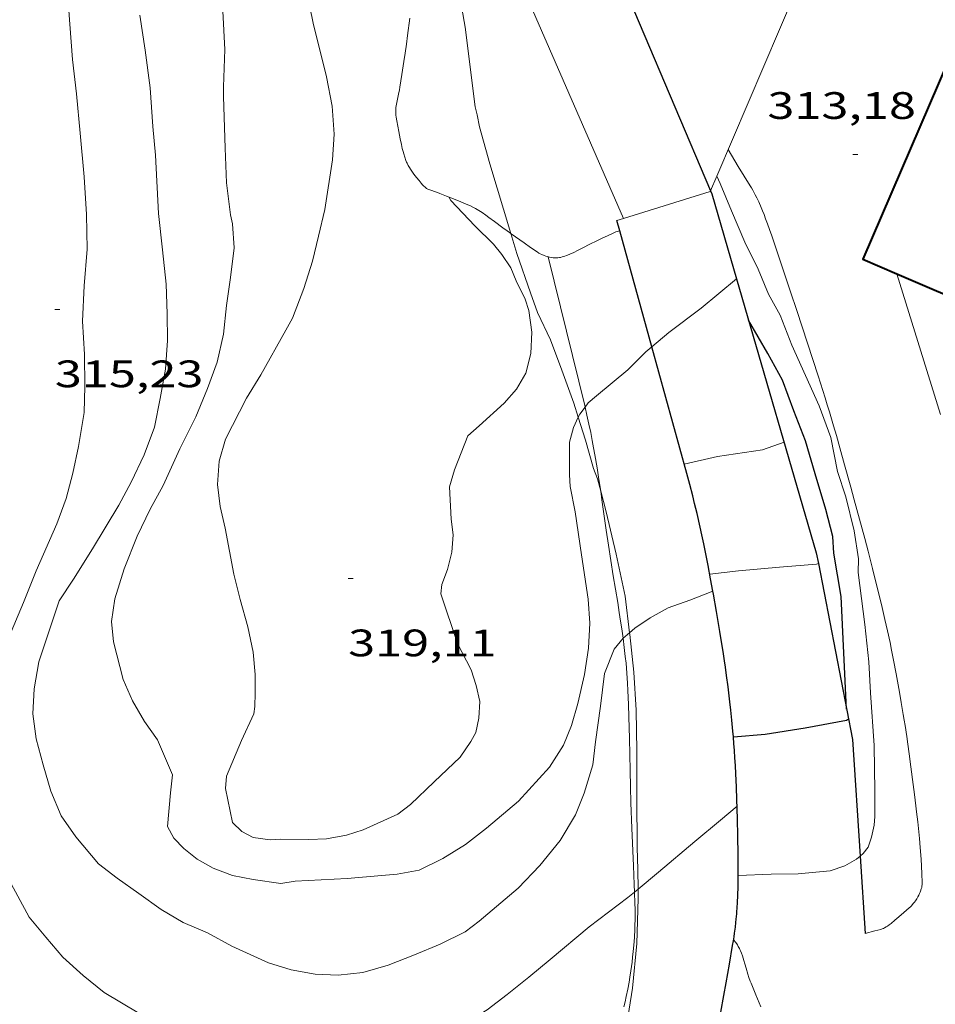
# Model space of a CAD drawing. Units: inches. Extents: x 452995 to 454005, y 4602498 to 4603002.
# Drawn here: x 453067 to 453103, y 4602547 to 4602585 of the extents above; entities that cross this region are included whole.
import ezdxf
from ezdxf.enums import TextEntityAlignment as Align

# ---------------------------------------------------------------- set-up
doc = ezdxf.new("R2010")
doc.units = ezdxf.units.IN
doc.header["$MEASUREMENT"] = 0
for name, color, linetype, lineweight in [('BOSC', 7, 'Continuous', 0), ('CAMI i PISTA FORESTAL', 7, 'Continuous', 0), ('COBERT', 7, 'Continuous', 0), ('CORBA DE NIVELL', 7, 'Continuous', 0), ('CORBA MESTRA', 7, 'Continuous', 0), ('COTA ALTIMETRICA', 7, 'Continuous', 0), ('EIX VIA URBANA PAVIMENTADA', 7, 'Continuous', 0), ('FACANA EXTERIOR', 7, 'Continuous', 0), ('LIMIT DE PAVIMENT', 7, 'Continuous', 0), ('MUR', 7, 'Continuous', 0), ('MUR CONTENCIO', 7, 'Continuous', 0)]:
    doc.layers.add(name, color=color, linetype=linetype, lineweight=lineweight)
doc.styles.add('Style-Arial', font='ARIAL.TTF')
doc.linetypes.add('bosc', pattern='A,-2.235,[9,dgnlstyle-mataro.shx,S=0.035752,R=0,X=0,Y=0],-2.235', length=4.47)

# ---------------------------------------------------------------- blocks, each defined once
blk = doc.blocks.new('COTA')
at = {"color": 0, "linetype": 'ByBlock', "lineweight": -2}
blk.add_line((0, 0), (0.2, 0), dxfattribs=at)

msp = doc.modelspace()

# ---------------------------------------------------------------- linework, layer by layer
at = {"layer": 'BOSC', "color": 3, "linetype": 'bosc', "lineweight": 20}
for points in [[(453084.42, 4602586.689, 324.142), (453084.723, 4602584.959, 324.07), (453085.12, 4602581.835, 323.862), (453085.199, 4602581.516, 323.862), (453085.289, 4602581.048, 323.854), (453085.696, 4602579.593, 323.67), (453086.52, 4602576.861, 323.545)], [(453086.52, 4602576.861, 323.545), (453086.756, 4602576.075, 323.51), (453087.286, 4602574.535, 323.254), (453087.57, 4602573.761, 323.166), (453088.073, 4602572.689, 323.054), (453088.526, 4602571.502, 322.902), (453088.991, 4602570.201, 322.87), (453089.167, 4602569.653, 322.751)], [(453089.167, 4602569.653, 322.751), (453089.455, 4602568.752, 322.558), (453089.766, 4602567.635, 322.469), (453089.918, 4602567.229, 322.397), (453090.046, 4602566.745, 322.325)], [(453090.046, 4602566.745, 322.325), (453090.259, 4602565.939, 322.205), (453090.653, 4602564.275, 322.189), (453091.003, 4602562.626, 322.029), (453091.176, 4602561.195, 321.793)], [(453091.176, 4602561.195, 321.793), (453091.184, 4602561.128, 321.781), (453091.35, 4602559.648, 321.765), (453091.441, 4602558.158, 321.461), (453091.466, 4602556.56, 321.293), (453091.46, 4602554.738, 321.189), (453091.475, 4602552.767, 320.869), (453091.507, 4602551.906, 320.725), (453091.513, 4602551.135, 320.574)], [(453091.513, 4602551.135, 320.574), (453091.515, 4602550.764, 320.501), (453091.469, 4602549.002, 320.429), (453091.299, 4602547.251, 320.269), (453090.815, 4602544.193, 319.901), (453090.603, 4602542.803, 319.661), (453090.482, 4602542.008, 319.568)]]:
    msp.add_polyline3d(points, dxfattribs=at)
at = {"layer": 'CAMI i PISTA FORESTAL', "color": 7, "linetype": 'Continuous', "lineweight": 0}
for points in [[(453087.98, 4602575.947, 318.755), (453088.699, 4602573.029, 318.372), (453089.418, 4602570.11, 317.989), (453089.433, 4602570.051, 317.982)], [(453089.433, 4602570.051, 317.982), (453089.507, 4602569.736, 317.941), (453089.585, 4602569.385, 317.899), (453089.653, 4602569.054, 317.86), (453089.715, 4602568.743, 317.826), (453089.769, 4602568.451, 317.794), (453089.818, 4602568.177, 317.765), (453089.905, 4602567.661, 317.712), (453089.977, 4602567.209, 317.668), (453090.046, 4602566.745, 317.623)], [(453090.046, 4602566.745, 317.623), (453090.095, 4602566.415, 317.59), (453090.266, 4602565.224, 317.474), (453090.352, 4602564.629, 317.413), (453090.442, 4602564.035, 317.349), (453090.538, 4602563.434, 317.281), (453090.712, 4602562.383, 317.156), (453090.775, 4602561.989, 317.109), (453090.829, 4602561.644, 317.067), (453090.874, 4602561.342, 317.03), (453090.912, 4602561.078, 316.999), (453090.925, 4602560.984, 316.988)], [(453090.925, 4602560.984, 316.988), (453090.972, 4602560.614, 316.944), (453091.012, 4602560.266, 316.904), (453091.039, 4602560.005, 316.874), (453091.074, 4602559.612, 316.831), (453091.088, 4602559.416, 316.81), (453091.1, 4602559.219, 316.789), (453091.115, 4602558.926, 316.759), (453091.139, 4602558.376, 316.706), (453091.155, 4602557.894, 316.661), (453091.176, 4602557.05, 316.586), (453091.201, 4602555.783, 316.475), (453091.216, 4602555.15, 316.417), (453091.234, 4602554.517, 316.357), (453091.271, 4602553.531, 316.259), (453091.333, 4602552.052, 316.106), (453091.362, 4602551.313, 316.028), (453091.373, 4602551.019, 315.997)], [(453091.373, 4602551.019, 315.997), (453091.388, 4602550.574, 315.949), (453091.393, 4602550.344, 315.924), (453091.395, 4602550.129, 315.899), (453091.393, 4602549.927, 315.874), (453091.389, 4602549.738, 315.851), (453091.383, 4602549.561, 315.829), (453091.366, 4602549.23, 315.786), (453091.345, 4602548.94, 315.748), (453091.322, 4602548.686, 315.715), (453091.299, 4602548.464, 315.686), (453091.276, 4602548.27, 315.661), (453091.23, 4602547.932, 315.618), (453091.191, 4602547.678, 315.587), (453091.159, 4602547.488, 315.564), (453091.107, 4602547.203, 315.532), (453091.051, 4602546.918, 315.501), (453091.005, 4602546.707, 315.48), (453090.958, 4602546.511, 315.46)]]:
    msp.add_polyline3d(points, dxfattribs=at)
at = {"layer": 'COBERT', "color": 1, "linetype": 'Continuous', "lineweight": 0}
for points, elevation in [([(453102.6, 4602597.828), (453094.598, 4602579.108)], 316.388), ([(453094.598, 4602579.108), (453094.354, 4602578.537)], 316.206)]:
    msp.add_lwpolyline(points, dxfattribs=dict(at, elevation=elevation))
at = {"layer": 'COBERT', "color": 1, "linetype": 'Continuous', "lineweight": 0, "elevation": 316.2, "flags": 128}
msp.add_lwpolyline([(453094.354, 4602578.537), (453094.353, 4602578.536)], dxfattribs=at)
at = {"layer": 'CORBA DE NIVELL', "color": 30, "linetype": 'Continuous', "lineweight": 0, "flags": 128}
for points, elevation in [([(453076.793, 4602594.558), (453076.783, 4602594.379), (453076.866, 4602592.674), (453077.011, 4602591.991), (453077.267, 4602590.901), (453077.587, 4602589.687), (453077.907, 4602588.472), (453078.328, 4602586.998), (453078.629, 4602585.757), (453078.757, 4602585.111)], 319), ([(453075.207, 4602585.591), (453075.291, 4602584.084), (453075.242, 4602582.612), (453075.243, 4602582.237), (453075.298, 4602580.205), (453075.361, 4602578.848), (453075.518, 4602577.591), (453075.595, 4602577.238), (453075.655, 4602576.295), (453075.508, 4602575.139), (453075.36, 4602574.033), (453075.234, 4602572.914), (453074.983, 4602571.806), (453074.61, 4602570.782), (453074.149, 4602569.664), (453073.528, 4602568.412), (453072.863, 4602566.977), (453072.356, 4602566.05), (453071.843, 4602564.982), (453071.339, 4602563.703), (453070.974, 4602562.52), (453070.846, 4602561.64), (453070.917, 4602560.833), (453071.294, 4602559.363), (453071.664, 4602558.525), (453072.133, 4602557.717), (453072.643, 4602556.997), (453073.233, 4602555.622), (453073.159, 4602554.913), (453073.044, 4602553.594), (453073.293, 4602553.135), (453073.678, 4602552.727), (453074.204, 4602552.312), (453074.832, 4602551.961), (453075.59, 4602551.668), (453076.399, 4602551.512), (453077.488, 4602551.36), (453078.057, 4602551.441), (453080.088, 4602551.547), (453082.057, 4602551.726), (453082.917, 4602551.883), (453083.848, 4602552.341), (453084.742, 4602552.882), (453085.564, 4602553.52), (453086.821, 4602554.585), (453088.029, 4602555.922), (453088.581, 4602556.782), (453088.904, 4602557.555), (453089.144, 4602558.414), (453089.414, 4602559.56), (453089.567, 4602560.586), (453089.613, 4602561.576), (453089.554, 4602562.518)], 318), ([(453078.757, 4602585.111), (453079.285, 4602583.008), (453079.502, 4602581.853), (453079.577, 4602580.756), (453079.523, 4602579.75), (453079.211, 4602577.807), (453078.972, 4602576.761), (453078.738, 4602575.782), (453078.394, 4602574.699), (453077.94, 4602573.535), (453077.683, 4602573.069), (453076.707, 4602571.32), (453076.144, 4602570.398), (453075.316, 4602568.795), (453075.064, 4602567.926), (453075.002, 4602567.017), (453075.107, 4602566.145), (453075.3, 4602565.293), (453075.648, 4602563.497), (453075.895, 4602562.493), (453076.187, 4602561.422), (453076.396, 4602560.427), (453076.479, 4602559.557), (453076.477, 4602558.825), (453076.462, 4602558.299)], 319), ([(453094.598, 4602579.108), (453094.597, 4602579.108)], 314), ([(453076.462, 4602558.299), (453076.422, 4602558.012), (453075.938, 4602556.962), (453075.362, 4602555.561), (453075.321, 4602555.087), (453075.59, 4602553.746), (453075.957, 4602553.396), (453076.401, 4602553.153), (453077.064, 4602553.072), (453077.457, 4602553.089), (453078.587, 4602553.087), (453079.276, 4602553.111), (453080.072, 4602553.246), (453080.72, 4602553.456), (453082.087, 4602554.08), (453082.574, 4602554.457), (453083.503, 4602555.341), (453084.525, 4602556.314), (453084.953, 4602556.924), (453085.149, 4602557.276), (453085.255, 4602557.846), (453085.301, 4602558.5), (453085.163, 4602559.126), (453084.966, 4602559.733), (453084.427, 4602560.774), (453083.768, 4602562.717), (453083.812, 4602563.088), (453084.028, 4602563.677), (453084.201, 4602564.355), (453084.249, 4602565.032), (453084.178, 4602565.651), (453084.107, 4602566.918), (453084.308, 4602567.588), (453084.833, 4602568.916), (453085.271, 4602569.315), (453086.262, 4602570.199), (453086.737, 4602570.754), (453087.104, 4602571.386), (453087.302, 4602572.147), (453087.342, 4602572.995), (453087.228, 4602573.84), (453087.085, 4602574.284), (453086.722, 4602575.003), (453086.523, 4602575.514), (453086.166, 4602576.039), (453085.831, 4602576.438), (453085.106, 4602577.166), (453084.164, 4602578.152), (453084.085, 4602578.296)], 319), ([(453095.376, 4602575.081), (453095.376, 4602575.081)], 318), ([(453093.327, 4602567.811), (453094.632, 4602568.115), (453096.392, 4602568.37), (453097.242, 4602568.676)], 317), ([(453098.589, 4602563.918), (453098.589, 4602563.918)], 316), ([(453094.451, 4602562.823), (453094.451, 4602562.823)], 317), ([(453091.513, 4602551.135), (453092.319, 4602551.805), (453093.741, 4602552.998), (453094.746, 4602553.841), (453095.403, 4602554.393)], 316)]:
    msp.add_lwpolyline(points, dxfattribs=dict(at, elevation=elevation))
at = {"layer": 'CORBA DE NIVELL', "color": 30, "linetype": 'Continuous', "lineweight": 0}
for points, elevation in [([(453069.112, 4602586.345), (453069.211, 4602585.07), (453069.312, 4602583.693), (453069.472, 4602582.344), (453069.609, 4602580.799), (453069.766, 4602579.082), (453069.853, 4602577.609), (453069.881, 4602576.244), (453069.767, 4602574.812), (453069.697, 4602573.427), (453069.775, 4602572.114), (453069.79, 4602570.863), (453069.769, 4602569.843), (453069.544, 4602568.505), (453069.322, 4602567.452), (453069.065, 4602566.463), (453068.693, 4602565.462), (453067.89, 4602563.619), (453067.384, 4602562.38), (453066.796, 4602560.978)], 316), ([(453071.95, 4602585.427), (453072.165, 4602584.051), (453072.36, 4602582.575), (453072.465, 4602581.055), (453072.566, 4602579.939), (453072.689, 4602577.64), (453072.843, 4602576.223), (453072.992, 4602574.876), (453073.026, 4602573.703), (453073.037, 4602572.669), (453072.955, 4602571.535), (453072.752, 4602570.383), (453072.53, 4602569.266), (453072.122, 4602568.172), (453071.608, 4602567.104), (453071.132, 4602566.203), (453070.101, 4602564.482), (453069.355, 4602563.292), (453068.787, 4602562.45), (453068.389, 4602561.27), (453067.993, 4602560.05), (453067.81, 4602558.998), (453067.758, 4602558.015), (453067.882, 4602557.033), (453068.162, 4602556.014), (453068.457, 4602554.978), (453068.866, 4602554.005), (453069.442, 4602553.183), (453070.331, 4602552.122), (453071.066, 4602551.558), (453071.917, 4602550.967), (453072.793, 4602550.334), (453073.657, 4602549.827), (453074.604, 4602549.42), (453075.563, 4602548.899), (453077.005, 4602548.239), (453077.889, 4602547.969), (453078.834, 4602547.801), (453079.734, 4602547.762), (453080.703, 4602547.864), (453081.698, 4602548.146), (453082.739, 4602548.549), (453083.747, 4602548.977), (453084.721, 4602549.46), (453085.268, 4602549.878), (453086.801, 4602551.174), (453087.651, 4602552.065), (453088.452, 4602553.04), (453089.062, 4602554.043), (453089.399, 4602554.899), (453089.735, 4602556.017), (453089.841, 4602556.911), (453090.037, 4602558.307), (453090.201, 4602559.593), (453090.58, 4602560.548), (453090.925, 4602560.984)], 317), ([(453100.232, 4602552.429), (453100.349, 4602552.527), (453100.542, 4602552.783), (453100.673, 4602553.175), (453100.777, 4602553.648), (453100.811, 4602553.98), (453100.802, 4602554.975), (453100.777, 4602556.772), (453100.64, 4602558.839), (453100.576, 4602560.049), (453100.409, 4602561.517), (453100.156, 4602563.561), (453100.169, 4602564.093), (453099.998, 4602565.193), (453099.667, 4602566.534), (453099.344, 4602567.516), (453099.086, 4602568.856), (453098.621, 4602570.095), (453098.089, 4602571.288), (453097.547, 4602572.483), (453097.093, 4602573.658), (453096.636, 4602574.476), (453096.223, 4602575.466), (453095.709, 4602576.527), (453095.174, 4602577.75), (453094.734, 4602578.822), (453094.598, 4602579.108)], 314), ([(453092.054, 4602572.416), (453092.723, 4602572.978), (453093.988, 4602573.935), (453095.376, 4602575.081)], 318), ([(453089.433, 4602570.051), (453089.557, 4602570.217), (453089.882, 4602570.49), (453091.108, 4602571.518), (453091.823, 4602572.222), (453092.054, 4602572.416)], 318), ([(453089.167, 4602569.653), (453089.223, 4602569.77), (453089.433, 4602570.051)], 318), ([(453089.554, 4602562.518), (453089.291, 4602564.25), (453089.041, 4602565.941), (453088.844, 4602566.935), (453088.816, 4602567.392), (453088.82, 4602568.669), (453088.973, 4602569.246), (453089.167, 4602569.653)], 318), ([(453094.327, 4602563.493), (453095.454, 4602563.626), (453097.062, 4602563.763), (453098.515, 4602563.886), (453098.589, 4602563.918)], 316), ([(453091.176, 4602561.195), (453091.39, 4602561.375), (453091.988, 4602561.782), (453092.693, 4602562.175), (453093.548, 4602562.475), (453094.451, 4602562.823)], 317), ([(453090.925, 4602560.984), (453090.925, 4602560.984), (453091.176, 4602561.195)], 317), ([(453095.439, 4602551.668), (453096.741, 4602551.724), (453097.798, 4602551.734), (453099.053, 4602551.857), (453099.626, 4602552.046), (453100.092, 4602552.312), (453100.232, 4602552.429)], 314), ([(453066.808, 4602551.505), (453067.605, 4602550.033), (453068.258, 4602549.254), (453068.927, 4602548.469), (453069.733, 4602547.746), (453070.548, 4602547.072), (453071.908, 4602546.26), (453072.841, 4602545.821), (453073.778, 4602545.501), (453075.607, 4602545.051), (453077.618, 4602544.796), (453078.72, 4602544.801), (453080.29, 4602544.771), (453081.331, 4602544.862), (453082.295, 4602545.033), (453084.255, 4602545.696), (453085.12, 4602546.109), (453085.588, 4602546.397), (453086.373, 4602546.993), (453087.228, 4602547.679), (453088.061, 4602548.378), (453089.587, 4602549.659), (453091.113, 4602550.803), (453091.373, 4602551.019)], 316), ([(453095.439, 4602551.668), (453095.439, 4602551.668)], 314), ([(453091.373, 4602551.019), (453091.513, 4602551.135)], 316)]:
    msp.add_lwpolyline(points, dxfattribs=dict(at, elevation=elevation))
at = {"layer": 'CORBA MESTRA', "color": 30, "linetype": 'Continuous', "lineweight": 30, "elevation": 315, "flags": 128}
for points in [[(453099.699, 4602558.2), (453099.483, 4602562.62), (453099.2, 4602564.314), (453099.156, 4602564.977), (453098.885, 4602566.034), (453098.467, 4602567.428), (453098.081, 4602568.722), (453097.627, 4602569.898), (453097.182, 4602571.112), (453096.609, 4602572.156), (453095.85, 4602573.455)], [(453095.254, 4602557.115), (453096.506, 4602557.219), (453098.067, 4602557.463), (453099.7, 4602557.769), (453099.774, 4602557.811)]]:
    msp.add_lwpolyline(points, dxfattribs=at)
at = {"layer": 'CORBA MESTRA', "color": 30, "linetype": 'Continuous', "lineweight": 30, "elevation": 315}
msp.add_lwpolyline([(453095.253, 4602557.115), (453095.254, 4602557.115)], dxfattribs=at)
at = {"layer": 'EIX VIA URBANA PAVIMENTADA', "color": 1, "linetype": 'Continuous', "lineweight": 20}
for points in [[(453082.196, 4602629.112, 323.15), (453084.35, 4602619.139, 322.325), (453086.794, 4602609.63, 321.525), (453088.748, 4602602.622, 321.045), (453089.195, 4602598.455, 320.709), (453087.951, 4602593.964, 320.093), (453086.423, 4602587.806, 319.509), (453090.939, 4602577.456, 318.73)], [(453090.939, 4602577.456, 318.73), (453090.939, 4602577.455, 318.729)]]:
    msp.add_polyline3d(points, dxfattribs=at)
at = {"layer": 'FACANA EXTERIOR', "color": 1, "linetype": 'Continuous', "lineweight": 40}
for points in [[(453120.016, 4602595.284, 316.215), (453106.714, 4602593.656, 316.229), (453103.376, 4602585.885, 316.325), (453104.451, 4602585.387, 316.325), (453100.335, 4602575.856, 316.325), (453101.673, 4602575.283, 316.325)], [(453101.673, 4602575.283, 316.325), (453111.484, 4602571.081, 316.325), (453116.38, 4602582.842, 316.325)]]:
    msp.add_polyline3d(points, dxfattribs=at)
at = {"layer": 'LIMIT DE PAVIMENT', "color": 1, "linetype": 'Continuous', "lineweight": 20}
for points in [[(453082.559, 4602585.317, 319.483), (453082.466, 4602584.63, 319.472), (453082.418, 4602584.287, 319.465), (453082.368, 4602583.944, 319.453), (453082.317, 4602583.607, 319.437), (453082.239, 4602583.103, 319.408), (453082.16, 4602582.599, 319.373), (453082.143, 4602582.5, 319.364), (453082.107, 4602582.328, 319.346), (453082.049, 4602582.07, 319.316), (453082.025, 4602581.941, 319.303), (453082.014, 4602581.877, 319.297), (453082.006, 4602581.812, 319.293), (453082.001, 4602581.753, 319.29), (453081.998, 4602581.698, 319.287), (453082, 4602581.595, 319.282), (453082.007, 4602581.504, 319.277), (453082.016, 4602581.424, 319.274), (453082.039, 4602581.284, 319.268), (453082.122, 4602580.865, 319.253), (453082.176, 4602580.575, 319.245), (453082.22, 4602580.36, 319.24), (453082.257, 4602580.199, 319.237), (453082.288, 4602580.079, 319.234), (453082.313, 4602579.989, 319.231)], [(453082.313, 4602579.989, 319.231), (453082.355, 4602579.855, 319.227), (453082.402, 4602579.722, 319.221), (453082.424, 4602579.667, 319.218), (453082.446, 4602579.616, 319.213), (453082.492, 4602579.524, 319.202), (453082.536, 4602579.446, 319.19), (453082.577, 4602579.38, 319.179), (453082.654, 4602579.267, 319.157), (453082.716, 4602579.184, 319.14), (453082.813, 4602579.061, 319.118), (453082.913, 4602578.939, 319.101), (453082.991, 4602578.842, 319.092), (453083.051, 4602578.772, 319.087), (453083.099, 4602578.722, 319.084), (453083.136, 4602578.688, 319.081), (453083.166, 4602578.664, 319.078), (453083.213, 4602578.633, 319.074), (453083.264, 4602578.607, 319.069), (453083.381, 4602578.561, 319.055), (453083.557, 4602578.499, 319.033), (453083.645, 4602578.469, 319.022), (453083.732, 4602578.436, 319.013), (453083.998, 4602578.331, 318.989), (453084.264, 4602578.225, 318.965), (453084.553, 4602578.107, 318.939), (453084.769, 4602578.015, 318.919), (453084.929, 4602577.942, 318.904), (453085.046, 4602577.883, 318.893), (453085.134, 4602577.837, 318.885), (453085.262, 4602577.763, 318.873), (453085.387, 4602577.683, 318.861), (453085.533, 4602577.582, 318.849), (453085.66, 4602577.492, 318.84), (453085.879, 4602577.333, 318.829), (453086.206, 4602577.089, 318.818), (453086.37, 4602576.968, 318.812), (453086.52, 4602576.861, 318.806)], [(453100.431, 4602549.396, 313.426), (453100.811, 4602549.494, 313.417), (453101.038, 4602549.554, 313.405), (453101.094, 4602549.572, 313.402), (453101.142, 4602549.591, 313.398), (453101.182, 4602549.61, 313.395), (453101.251, 4602549.649, 313.39), (453101.301, 4602549.682, 313.387), (453101.374, 4602549.735, 313.383), (453101.444, 4602549.791, 313.381), (453101.595, 4602549.916, 313.381), (453101.745, 4602550.043, 313.381), (453101.948, 4602550.217, 313.381), (453102.15, 4602550.393, 313.381), (453102.202, 4602550.441, 313.381), (453102.245, 4602550.484, 313.381), (453102.315, 4602550.563, 313.381), (453102.365, 4602550.626, 313.381), (453102.401, 4602550.675, 313.381), (453102.452, 4602550.752, 313.381), (453102.501, 4602550.834, 313.381), (453102.537, 4602550.901, 313.381), (453102.566, 4602550.96, 313.381), (453102.589, 4602551.012, 313.381), (453102.606, 4602551.058, 313.381), (453102.632, 4602551.139, 313.381), (453102.646, 4602551.201, 313.381), (453102.654, 4602551.247, 313.381), (453102.662, 4602551.317, 313.381), (453102.663, 4602551.388, 313.381), (453102.652, 4602551.734, 313.381), (453102.638, 4602552.038, 313.381), (453102.623, 4602552.304, 313.381), (453102.59, 4602552.769, 313.381), (453102.561, 4602553.118, 313.381), (453102.536, 4602553.379, 313.381), (453102.494, 4602553.771, 313.381), (453102.446, 4602554.161, 313.381), (453102.415, 4602554.4, 313.38), (453102.358, 4602554.849, 313.371), (453102.308, 4602555.241, 313.358), (453102.22, 4602555.927, 313.327), (453102.152, 4602556.442, 313.302), (453102.098, 4602556.828, 313.285), (453102.057, 4602557.117, 313.273), (453101.992, 4602557.55, 313.26), (453101.958, 4602557.767, 313.255), (453101.923, 4602557.983, 313.253), (453101.845, 4602558.452, 313.25), (453101.775, 4602558.861, 313.249), (453101.647, 4602559.577, 313.247), (453101.545, 4602560.113, 313.247), (453101.466, 4602560.514, 313.248), (453101.403, 4602560.815, 313.249), (453101.306, 4602561.265, 313.25), (453101.204, 4602561.714, 313.253), (453101.064, 4602562.304, 313.257), (453100.939, 4602562.819, 313.261), (453100.714, 4602563.719, 313.267), (453100.542, 4602564.392, 313.273), (453100.41, 4602564.896, 313.278), (453100.208, 4602565.652, 313.285), (453100.002, 4602566.407, 313.293), (453099.864, 4602566.91, 313.301), (453099.621, 4602567.789, 313.324), (453099.436, 4602568.447, 313.343), (453099.296, 4602568.941, 313.356), (453099.188, 4602569.31, 313.365), (453099.024, 4602569.863, 313.372), (453098.939, 4602570.139, 313.374), (453098.854, 4602570.415, 313.373), (453098.582, 4602571.273, 313.365), (453098.375, 4602571.915, 313.358), (453097.745, 4602573.839, 313.333), (453097.502, 4602574.573, 313.323), (453097.133, 4602575.672, 313.307), (453096.758, 4602576.77, 313.293), (453096.67, 4602577.023, 313.293), (453096.592, 4602577.245, 313.295), (453096.521, 4602577.438, 313.3), (453096.457, 4602577.606, 313.304), (453096.399, 4602577.752, 313.308), (453096.346, 4602577.879, 313.313), (453096.249, 4602578.099, 313.32), (453096.172, 4602578.262, 313.324), (453096.111, 4602578.382, 313.327), (453096.015, 4602578.56, 313.331), (453095.965, 4602578.648, 313.332), (453095.913, 4602578.735, 313.333), (453095.446, 4602579.497, 313.337), (453095.044, 4602580.152, 313.34)], [(453086.52, 4602576.861, 318.806), (453086.535, 4602576.849, 318.805), (453087.04, 4602576.49, 318.775), (453087.294, 4602576.313, 318.76), (453087.551, 4602576.136, 318.749), (453087.616, 4602576.095, 318.748), (453087.675, 4602576.062, 318.748), (453087.729, 4602576.036, 318.748), (453087.825, 4602575.996, 318.751), (453087.898, 4602575.97, 318.753), (453087.954, 4602575.954, 318.754), (453088.038, 4602575.933, 318.756), (453088.122, 4602575.916, 318.757), (453088.181, 4602575.908, 318.757), (453088.234, 4602575.904, 318.757), (453088.281, 4602575.904, 318.757), (453088.363, 4602575.908, 318.757), (453088.425, 4602575.916, 318.757), (453088.471, 4602575.925, 318.757), (453088.538, 4602575.942, 318.757), (453088.604, 4602575.964, 318.757), (453088.739, 4602576.016, 318.756), (453088.84, 4602576.056, 318.755), (453088.988, 4602576.12, 318.753), (453089.134, 4602576.19, 318.749), (453089.219, 4602576.233, 318.745), (453089.367, 4602576.311, 318.735), (453089.588, 4602576.427, 318.715), (453089.7, 4602576.484, 318.706), (453089.812, 4602576.54, 318.701), (453090.078, 4602576.666, 318.695), (453090.345, 4602576.789, 318.693), (453090.539, 4602576.88, 318.693), (453090.638, 4602576.921, 318.693), (453090.689, 4602576.938, 318.693), (453090.74, 4602576.953, 318.693), (453090.797, 4602576.967, 318.693)], [(453090.797, 4602576.967, 318.693), (453090.797, 4602576.967, 318.693)], [(453101.673, 4602575.283, 313.239), (453101.673, 4602575.283, 313.239)], [(453101.673, 4602575.283, 313.239), (453102.496, 4602572.62, 313.25), (453103.379, 4602569.763, 313.261)], [(453096.332, 4602546.519, 313.392), (453096.137, 4602546.981, 313.406), (453095.947, 4602547.444, 313.421), (453095.917, 4602547.521, 313.424), (453095.865, 4602547.668, 313.431), (453095.824, 4602547.798, 313.437), (453095.757, 4602548.028, 313.451), (453095.707, 4602548.2, 313.462), (453095.669, 4602548.329, 313.471), (453095.607, 4602548.52, 313.486), (453095.572, 4602548.614, 313.493), (453095.535, 4602548.707, 313.501), (453095.511, 4602548.761, 313.508), (453095.489, 4602548.808, 313.518), (453095.446, 4602548.887, 313.54), (453095.412, 4602548.944, 313.558), (453095.384, 4602548.986, 313.57), (453095.34, 4602549.048, 313.584), (453095.316, 4602549.078, 313.588), (453095.292, 4602549.108, 313.589), (453095.261, 4602549.145, 313.589)]]:
    msp.add_polyline3d(points, dxfattribs=at)
at = {"layer": 'MUR', "color": 1, "linetype": 'Continuous', "lineweight": 20, "elevation": 320.578, "flags": 128}
msp.add_lwpolyline([(453090.939, 4602577.456), (453094.344, 4602578.515)], dxfattribs=at)
at = {"layer": 'MUR', "color": 1, "linetype": 'Continuous', "lineweight": 20, "elevation": 320.581}
msp.add_lwpolyline([(453090.684, 4602577.376), (453090.939, 4602577.456)], dxfattribs=at)
at = {"layer": 'MUR CONTENCIO', "color": 1, "linetype": 'Continuous', "lineweight": 30}
for points in [[(453091.713, 4602596.598, 322.069), (453090.152, 4602588.438, 321.237), (453094.354, 4602578.537, 319.949)], [(453094.354, 4602578.537, 319.949), (453094.403, 4602578.419, 319.933), (453095.376, 4602575.081, 319.378)], [(453090.797, 4602576.967, 320.528), (453090.684, 4602577.376, 320.581)], [(453092.054, 4602572.416, 319.938), (453090.797, 4602576.967, 320.528)], [(453095.376, 4602575.081, 319.378), (453098.509, 4602564.329, 317.589), (453098.589, 4602563.918, 317.496)], [(453094.451, 4602562.823, 318.821), (453094.362, 4602563.309, 318.866), (453094.262, 4602563.831, 318.914), (453094.172, 4602564.287, 318.956), (453094.09, 4602564.686, 318.993), (453094.016, 4602565.034, 319.026), (453093.95, 4602565.338, 319.056), (453093.829, 4602565.869, 319.11), (453093.734, 4602566.265, 319.152), (453093.66, 4602566.562, 319.185), (453093.546, 4602567.006, 319.238), (453093.427, 4602567.448, 319.293), (453092.055, 4602572.412, 319.937), (453092.054, 4602572.416, 319.938)], [(453098.589, 4602563.918, 317.496), (453099.93, 4602557.01, 315.917), (453100.232, 4602552.429, 315.397)], [(453095.254, 4602557.115, 318.03), (453095.235, 4602557.33, 318.062), (453095.193, 4602557.77, 318.133), (453095.154, 4602558.154, 318.198), (453095.116, 4602558.489, 318.257), (453095.045, 4602559.076, 318.359), (453094.987, 4602559.515, 318.434), (453094.941, 4602559.844, 318.487), (453094.905, 4602560.092, 318.525), (453094.849, 4602560.462, 318.576), (453094.79, 4602560.833, 318.621), (453094.722, 4602561.249, 318.666), (453094.59, 4602562.029, 318.745), (453094.471, 4602562.712, 318.81), (453094.451, 4602562.823, 318.821)], [(453095.439, 4602551.668, 317.664), (453095.44, 4602552.008, 317.679), (453095.437, 4602552.457, 317.701), (453095.428, 4602553.257, 317.739), (453095.417, 4602553.857, 317.769), (453095.406, 4602554.307, 317.792), (453095.396, 4602554.644, 317.809), (453095.377, 4602555.15, 317.838), (453095.353, 4602555.656, 317.869), (453095.335, 4602555.984, 317.894), (453095.316, 4602556.29, 317.924), (453095.296, 4602556.576, 317.956), (453095.276, 4602556.844, 317.991), (453095.255, 4602557.095, 318.026), (453095.254, 4602557.115, 318.03)], [(453100.232, 4602552.429, 315.397), (453100.431, 4602549.396, 315.052)], [(453094.426, 4602544.528, 317.25), (453094.502, 4602544.938, 317.292), (453094.595, 4602545.436, 317.341), (453094.756, 4602546.308, 317.421), (453094.876, 4602546.963, 317.475), (453094.965, 4602547.453, 317.514), (453095.097, 4602548.19, 317.566), (453095.225, 4602548.927, 317.613), (453095.255, 4602549.106, 317.62), (453095.279, 4602549.263, 317.621), (453095.3, 4602549.401, 317.619), (453095.332, 4602549.642, 317.612), (453095.354, 4602549.824, 317.606), (453095.368, 4602549.961, 317.602), (453095.387, 4602550.166, 317.6), (453095.395, 4602550.268, 317.602), (453095.402, 4602550.371, 317.605), (453095.416, 4602550.632, 317.616), (453095.426, 4602550.86, 317.626), (453095.436, 4602551.259, 317.645), (453095.439, 4602551.559, 317.658), (453095.439, 4602551.668, 317.664)]]:
    msp.add_polyline3d(points, dxfattribs=at)

# ---------------------------------------------------------------- block references
at = {"layer": 'COTA ALTIMETRICA', "color": 7, "linetype": 'Continuous', "lineweight": 0, "xscale": 1.000001550400009, "yscale": 1.000001550399986, "zscale": 1.0000015504, "rotation": 359.9995652666707}
for p in [(453099.939, 4602579.962, 313.181), (453068.618, 4602573.879, 315.229), (453080.13, 4602563.32, 319.109)]:
    msp.add_blockref('COTA', p, dxfattribs=at)

# ---------------------------------------------------------------- texts
at = {"layer": 'COTA ALTIMETRICA', "color": 7, "linetype": 'Continuous', "lineweight": 0, "style": 'Style-Arial', "width": 1.333331}
for s, p in [('313,18', (453096.59, 4602582.408, 313.181)), ('315,23', (453068.618, 4602571.879, 315.229)), ('319,11', (453080.13, 4602561.32, 319.109))]:
    msp.add_text(s, height=1.05, rotation=359.9996, dxfattribs=at).set_placement(p, align=Align.TOP_LEFT)

doc.saveas('drawing.dxf')
